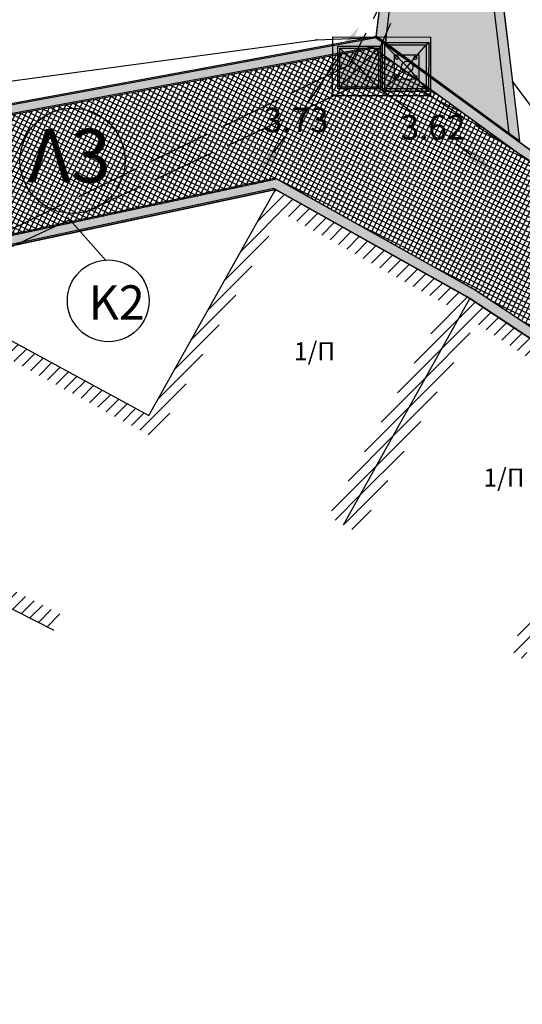
# Model space of a CAD drawing. Units: metres. Extents: x 468075 to 936649, y 3923200 to 7846509.
# Drawn here: x 468280 to 468291, y 3923251 to 3923271 of the extents above; entities that cross this region are included whole.
import ezdxf

# ---------------------------------------------------------------- set-up
doc = ezdxf.new("R2010")
doc.units = ezdxf.units.M
doc.header["$LTSCALE"] = 0.072
doc.header["$MEASUREMENT"] = 0
doc.linetypes.add('ACAD_ISO02W100', pattern=[15, 12, -3])
doc.layers.get('Defpoints').update_dxf_attribs({"linetype": 'CONTINUOUS'})
for name, color, linetype in [('766300', 7, 'CONTINUOUS'), ('kivolithoi gr 2', 53, 'CONTINUOUS'), ('TITLOI', 7, 'CONTINUOUS'), ('δρομος', 1, 'CONTINUOUS'), ('ΗΛΕΚΤΡΟΦΩΤΙΣΜΟΣ', 5, 'CONTINUOUS'), ('κτισμα', 6, 'CONTINUOUS')]:
    doc.layers.add(name, color=color, linetype=linetype)
doc.layers.add('διαγραμμιση', color=187, linetype='CONTINUOUS', lineweight=13)
doc.styles.add('GREEKS', font='GREEKS')
doc.styles.add('L100', font='simplex.shx', dxfattribs={"height": 0.393701})
doc.styles.add('simu-n', font='ugsimpl.shx')
doc.styles.get("Standard").update_dxf_attribs({"font": 'ugtxt.shx'})
doc.dimstyles.get("Standard").update_dxf_attribs({"dimtxt": 0.5, "dimasz": 0.63, "dimexe": 0.43, "dimexo": 0.0625, "dimgap": 0.09, "dimtad": 0, "dimtih": 1, "dimtoh": 1, "dimzin": 0, "dimdsep": 46, "dimtxsty": 'Standard', "dimcen": 0.09, "dimse1": 1, "dimse2": 1, "dimadec": 0, "dimazin": 0, "dimtfac": 1, "dimtofl": 0, "dimtmove": 0, "dimatfit": 3, "dimfxl": 1, "dimtolj": 1, "dimtzin": 0, "dimarcsym": 0})
pattern_1 = [(45, (0, 0), (-0.1325825214725, 0.1325825214725), [])]

# ---------------------------------------------------------------- blocks, each defined once
blk = doc.blocks.new('*D66')
at = {"layer": 'Defpoints', "color": 0}
for p in [(468287.759, 3923270.55), (468290.69, 3923268.425), (468290.218, 3923267.774)]:
    blk.add_point(p, dxfattribs=at)
at = {"layer": 'kivolithoi gr 2', "color": 0, "lineweight": -2}
for p, q in [((468287.796, 3923269.529), (468288.454, 3923269.052)), ((468289.707, 3923268.143), (468289.392, 3923268.372))]:
    blk.add_line(p, q, dxfattribs=at)
at = {"layer": 'kivolithoi gr 2', "color": 0}
for points in [[(468287.858, 3923269.614), (468287.735, 3923269.444), (468287.286, 3923269.898)], [(468289.769, 3923268.228), (468289.646, 3923268.058), (468290.218, 3923267.774)]]:
    blk.add_solid(points, dxfattribs=at)
at = {"layer": 'kivolithoi gr 2', "color": 0, "insert": (468288.923, 3923268.712), "char_height": 0.5, "attachment_point": 5}
blk.add_mtext('\\A1;3.62', dxfattribs=at)
blk = doc.blocks.new('*D67')
at = {"layer": 'Defpoints', "color": 0}
for p in [(468287.758, 3923270.548), (468285.331, 3923267.69), (468285.67, 3923267.461)]:
    blk.add_point(p, dxfattribs=at)
at = {"layer": 'kivolithoi gr 2', "color": 0, "lineweight": -2}
for p, q in [((468287.067, 3923270.255), (468286.354, 3923269.202)), ((468285.684, 3923268.211), (468285.894, 3923268.522))]:
    blk.add_line(p, q, dxfattribs=at)
at = {"layer": 'kivolithoi gr 2', "color": 0}
for points in [[(468286.98, 3923270.314), (468287.154, 3923270.197), (468287.42, 3923270.777)], [(468285.597, 3923268.27), (468285.771, 3923268.153), (468285.331, 3923267.69)]]:
    blk.add_solid(points, dxfattribs=at)
at = {"layer": 'kivolithoi gr 2', "color": 0, "insert": (468286.124, 3923268.862), "char_height": 0.5, "attachment_point": 5}
blk.add_mtext('\\A1;3.73', dxfattribs=at)

msp = doc.modelspace()

# ---------------------------------------------------------------- hatches: boundary and pattern name
at = {"layer": 'kivolithoi gr 2'}
h = msp.add_hatch(color=251, dxfattribs=at)
h.paths.add_polyline_path([(468147.581, 3923286.48), (468121.918, 3923280.813), (468095.808, 3923277.542), (468090.764, 3923278.693), (468085.021, 3923282.472), (468081.89, 3923276.269), (468085.544, 3923272.897), (468088.357, 3923271.019), (468093.598, 3923268.776), (468128.749, 3923277.618), (468144.391, 3923278.93), (468150.535, 3923278.187), (468167.335, 3923263.569), (468174.831, 3923260.682), (468178.152, 3923259.55), (468187.262, 3923257.913), (468192.35, 3923257.527), (468204.363, 3923260.155), (468210.462, 3923264.079), (468215.428, 3923270.578), (468224.478, 3923273.224), (468229.991, 3923272.531), (468235.066, 3923271.657), (468243.736, 3923268.958), (468255.281, 3923264.849), (468260.21, 3923264.555), (468268.642, 3923264.22), (468277.702, 3923265.764), (468285.67, 3923267.461), (468289.65, 3923265.231), (468293.876, 3923262.431), (468299.816, 3923257.13), (468304.615, 3923251.27), (468307.462, 3923250.807), (468309.905, 3923251.04), (468312.292, 3923251.128), (468319.895, 3923251.214), (468323.692, 3923251.111), (468329.122, 3923252.908), (468327.437, 3923256.637), (468324.211, 3923255.357), (468324.291, 3923255.056), (468318.743, 3923254.144), (468314.927, 3923253.94), (468312.589, 3923254), (468309.426, 3923254.135), (468307.959, 3923254.612), (468307.042, 3923255.586), (468303.829, 3923258.912), (468298.335, 3923262.86), (468295.515, 3923264.858), (468292.371, 3923267.191), (468287.729, 3923270.57), (468274.18, 3923268.074), (468264.625, 3923266.33), (468256.725, 3923266.907), (468255.221, 3923267.373), (468250.729, 3923269.01), (468248.132, 3923269.88), (468241.654, 3923272.344), (468234.584, 3923274.543), (468229.059, 3923275.972), (468222.287, 3923275.582), (468220.211, 3923276.207), (468214.035, 3923273.662), (468208.555, 3923266.913), (468204.856, 3923264.118), (468200.814, 3923262.587), (468196.772, 3923261.056), (468191.438, 3923260.937), (468183.54, 3923261.807), (468177.843, 3923263.921), (468167.268, 3923268.276), (468162.965, 3923271.585), (468159.168, 3923274.584), (468156.146, 3923276.684), (468154.104, 3923278.686)])
h.paths.add_polyline_path([(468147.505, 3923286.259), (468153.957, 3923278.55), (468156.018, 3923276.529), (468159.049, 3923274.424), (468162.842, 3923271.427), (468167.167, 3923268.101), (468177.771, 3923263.735), (468183.494, 3923261.611), (468191.43, 3923260.737), (468196.81, 3923260.857), (468200.884, 3923262.4), (468204.953, 3923263.941), (468208.695, 3923266.768), (468214.158, 3923273.496), (468220.222, 3923275.995), (468222.263, 3923275.381), (468229.039, 3923275.771), (468234.529, 3923274.351), (468241.589, 3923272.155), (468248.065, 3923269.692), (468250.663, 3923268.821), (468255.157, 3923267.183), (468256.688, 3923266.709), (468264.635, 3923266.128), (468274.216, 3923267.877), (468287.681, 3923270.358), (468292.253, 3923267.03), (468295.398, 3923264.697), (468298.219, 3923262.698), (468303.698, 3923258.76), (468306.897, 3923255.448), (468307.848, 3923254.437), (468309.39, 3923253.936), (468312.582, 3923253.8), (468314.93, 3923253.74), (468318.765, 3923253.945), (468324.541, 3923254.894), (468324.45, 3923255.237), (468327.333, 3923256.381), (468328.848, 3923253.029), (468323.663, 3923251.312), (468319.897, 3923251.414), (468312.287, 3923251.328), (468309.891, 3923251.239), (468307.469, 3923251.008), (468304.722, 3923251.455), (468299.96, 3923257.269), (468293.998, 3923262.59), (468289.754, 3923265.402), (468285.702, 3923267.672), (468277.665, 3923265.96), (468268.629, 3923264.421), (468260.22, 3923264.755), (468255.321, 3923265.047), (468243.799, 3923269.148), (468235.113, 3923271.852), (468230.02, 3923272.728), (468224.462, 3923273.427), (468215.309, 3923270.752), (468210.324, 3923264.228), (468204.285, 3923260.342), (468192.336, 3923257.729), (468187.287, 3923258.112), (468178.202, 3923259.744), (468174.9, 3923260.87), (468167.44, 3923263.743), (468150.62, 3923278.378), (468144.394, 3923279.131), (468128.716, 3923277.816), (468093.615, 3923268.986), (468088.453, 3923271.196), (468085.668, 3923273.054), (468082.137, 3923276.314), (468085.098, 3923282.181), (468090.684, 3923278.506), (468095.798, 3923277.339), (468121.952, 3923280.616)], flags=16)
h = msp.add_hatch(dxfattribs=at)
h.set_pattern_fill('NET', color=252, scale=0.75, style=0)
h.set_pattern_definition([(63.64255, (468275.53234, 3923261.30453), (-0.08400391, 0.04162218), []), (153.64255, (468275.53234, 3923261.30453), (-0.04162218, -0.08400391), [])])
h.paths.add_polyline_path([(468082.167, 3923276.294), (468085.128, 3923282.162), (468090.714, 3923278.486), (468095.828, 3923277.319), (468121.982, 3923280.596), (468147.535, 3923286.239), (468153.986, 3923278.531), (468156.048, 3923276.51), (468159.079, 3923274.404), (468162.872, 3923271.407), (468167.197, 3923268.082), (468177.8, 3923263.715), (468183.523, 3923261.591), (468191.459, 3923260.717), (468196.84, 3923260.837), (468200.914, 3923262.38), (468204.983, 3923263.921), (468208.724, 3923266.748), (468214.188, 3923273.477), (468220.252, 3923275.976), (468222.293, 3923275.361), (468229.069, 3923275.751), (468234.559, 3923274.331), (468241.619, 3923272.135), (468248.095, 3923269.672), (468250.693, 3923268.802), (468255.187, 3923267.164), (468256.718, 3923266.689), (468264.665, 3923266.109), (468274.246, 3923267.857), (468287.71, 3923270.338), (468292.283, 3923267.01), (468295.428, 3923264.677), (468298.249, 3923262.678), (468303.728, 3923258.74), (468306.927, 3923255.428), (468307.878, 3923254.418), (468309.42, 3923253.916), (468312.612, 3923253.78), (468314.959, 3923253.72), (468318.794, 3923253.925), (468324.571, 3923254.874), (468324.48, 3923255.217), (468327.363, 3923256.361), (468328.878, 3923253.009), (468323.693, 3923251.292), (468319.926, 3923251.394), (468312.317, 3923251.308), (468309.921, 3923251.22), (468307.498, 3923250.989), (468304.751, 3923251.436), (468299.99, 3923257.25), (468294.028, 3923262.57), (468289.784, 3923265.382), (468285.731, 3923267.652), (468277.694, 3923265.941), (468268.659, 3923264.401), (468260.25, 3923264.735), (468255.351, 3923265.027), (468243.829, 3923269.128), (468235.143, 3923271.832), (468230.05, 3923272.709), (468224.492, 3923273.408), (468215.339, 3923270.732), (468210.354, 3923264.209), (468204.315, 3923260.323), (468192.366, 3923257.709), (468187.317, 3923258.092), (468178.232, 3923259.725), (468174.929, 3923260.85), (468167.469, 3923263.723), (468150.65, 3923278.358), (468144.424, 3923279.111), (468128.746, 3923277.796), (468093.645, 3923268.967), (468088.483, 3923271.176), (468085.698, 3923273.035)])
msp.add_hatch(color=256, dxfattribs=at).paths.add_polyline_path([(468311.859, 3923278.049), (468303.385, 3923278.226), (468292.935, 3923279.56), (468286.619, 3923281.309), (468283.591, 3923281.564), (468282.481, 3923281.75), (468282.176, 3923279.932), (468285.479, 3923275.744), (468288.165, 3923273.784), (468287.762, 3923270.576), (468287.949, 3923270.439), (468288.378, 3923273.876), (468285.619, 3923275.889), (468282.388, 3923279.986), (468282.645, 3923281.52), (468283.566, 3923281.365), (468286.583, 3923281.111), (468292.896, 3923279.363), (468303.37, 3923278.026), (468311.826, 3923277.85), (468315.262, 3923276.743), (468316.939, 3923275.64), (468320.361, 3923273.841), (468324.627, 3923270.222), (468326.202, 3923269.823), (468329.672, 3923269.579), (468333.819, 3923269.804), (468335.987, 3923270.895), (468336.064, 3923271.005), (468335.98, 3923267.812), (468335.609, 3923268.124), (468334.043, 3923268.003), (468327.09, 3923267.943), (468323.598, 3923267.943), (468321.287, 3923268.768), (468319.986, 3923270.926), (468317.021, 3923273.647), (468315.366, 3923274.516), (468311.869, 3923275.097), (468310.853, 3923275.267), (468302.029, 3923275.317), (468297.28, 3923275.391), (468296.342, 3923273.417), (468294.389, 3923274.611), (468291.942, 3923275.925), (468289.05, 3923277.179), (468286.597, 3923278.861), (468286.202, 3923279.024), (468285.904, 3923279.025), (468285.426, 3923279.027), (468285.511, 3923278.509), (468285.722, 3923278.255), (468285.885, 3923278.058), (468286.31, 3923277.543), (468288.793, 3923276.841), (468289.934, 3923273.058), (468290.356, 3923269.565), (468290.472, 3923268.586), (468290.69, 3923268.425), (468290.548, 3923269.642), (468290.131, 3923273.099), (468288.953, 3923277.003), (468286.425, 3923277.718), (468286.039, 3923278.185), (468285.876, 3923278.382), (468285.7, 3923278.595), (468285.662, 3923278.826), (468285.903, 3923278.825), (468286.162, 3923278.824), (468286.501, 3923278.684), (468288.953, 3923277.003), (468291.855, 3923275.745), (468294.29, 3923274.437), (468296.427, 3923273.131), (468297.406, 3923275.189), (468302.027, 3923275.117), (468310.836, 3923275.067), (468311.836, 3923274.9), (468315.301, 3923274.324), (468316.905, 3923273.482), (468319.829, 3923270.798), (468321.152, 3923268.603), (468323.564, 3923267.743), (468327.091, 3923267.743), (468334.052, 3923267.803), (468335.543, 3923267.918), (468336.169, 3923267.393), (468336.282, 3923271.667), (468335.852, 3923271.051), (468333.767, 3923270.001), (468329.674, 3923269.779), (468326.234, 3923270.021), (468324.721, 3923270.405), (468320.474, 3923274.008), (468317.041, 3923275.813), (468315.349, 3923276.925)])
at = {"layer": 'kivolithoi gr 2', "linetype": 'ByBlock'}
h = msp.add_hatch(dxfattribs=at)
h.set_pattern_fill('GRAVEL', color=256, style=0)
h.set_pattern_definition([(86.45988, (468343.43363, 3923267.63919), (0.66933686, 12.02297734), [0.134536, -13.319088]), (43.41678, (468343.44194, 3923267.773468), (-8.776408586, -8.244674656), [0.230868, -22.855925]), (350.95748, (468343.609636, 3923267.932144), (-14.67153283, 2.39710861), [0.162788, -16.116032]), (125.72078, (468343.75963, 3923268.37044), (11.652650463, -16.28544568), [0.210238, -20.813558]), (151.28078, (468343.636885, 3923268.541124), (11.377417623, -6.28922739), [0.206155, -20.409373]), (215.72078, (468343.45609, 3923268.640186), (16.28544568, 11.652650463), [0.210238, -20.813558]), (256.14128, (468343.285404, 3923268.51744), (3.963473405, 15.915114755), [0.278029, -27.524849]), (290.70238, (468343.21881, 3923268.247506), (8.197122458, -21.582566304), [0.262488, -25.986321]), (339.87668, (468343.3116, 3923268.001967), (14.34875542, -5.207035677), [0.21095, -20.884073]), (33.68348, (468343.509674, 3923267.92939), (-9.23679801, -6.05653089), [0.240832, -11.800763]), (80.84448, (468343.710074, 3923268.062957), (2.558498046, 16.076507394), [0.311448, -30.833375]), (357.26118, (468342.97806, 3923267.7627), (9.21302938, -0.3465525), [0.106301, -10.523844]), (29.91628, (468343.08424, 3923267.757617), (-11.42496325, -6.516916584), [0.202237, -20.021511]), (83.4471, (468343.2595, 3923267.8585), (-0.621792, 0.783183), [0.141421, -1.272792]), (61.64568, (468343.38897, 3923267.80802), (-2.67233007, -4.675324), [0.076158, -7.539615]), (150.24848, (468343.42514, 3923267.87504), (2.6485574, -1.72775723), [0.107703, -5.277462]), (249.41088, (468343.33163, 3923267.92849), (-1.10596237, -3.43174086), [0.174929, -5.656023]), (20.0122, (468343.2701, 3923267.76474), (-2.1881565, -0.4604017), [0.126491, -3.035787]), (234.83658, (468343.879384, 3923268.235683), (-5.96645997, -8.56745911), [0.1772, -17.542845]), (288.79328, (468343.77733, 3923268.09082), (-3.706980255, 11.10217575), [0.148661, -14.717408]), (151.64568, (468343.39447, 3923267.6081), (4.675324, -2.67233007), [0.152315, -7.463458]), (202.05758, (468343.26043, 3923267.680437), (9.6971999, 3.868373604), [0.1772, -17.542845]), (197.89108, (468343.49387, 3923268.72126), (5.15949606, 1.54259614), [0.17088, -8.373124]), (153.22218, (468343.33126, 3923268.66876), (10.75561661, -5.506061076), [0.143178, -14.174643]), (285.24848, (468342.76485, 3923268.38506), (1.54259065, -5.15949772), [0.152315, -7.463458]), (235.80108, (468342.80491, 3923268.23811), (7.69421568, 11.216017723), [0.167631, -16.595424]), (287.89108, (468343.14861, 3923268.68974), (-1.54259614, 5.15949606), [0.08544, -8.458564]), (319.75698, (468342.81184, 3923268.42237), (3.2703474, -2.51094185), [0.05099, -5.048029]), (24.4109, (468342.85076, 3923268.38943), (-2.9713392, -1.0821935), [0.206155, -3.91695]), (44.45608, (468343.03849, 3923268.47463), (-7.210036944, -7.001097123), [0.19105, -18.913923]), (162.1372, (468343.27567, 3923267.99898), (2.0267666, -0.944573), [0.144222, -3.461329]), (211.60428, (468343.1384, 3923268.043216), (-14.557695437, -9.004083184), [0.251794, -24.927563]), (279.39248, (468342.92395, 3923267.91126), (-1.21980943, 7.96944606), [0.102956, -10.192674]), (308.447, (468342.9408, 3923267.8097), (1.404974, -0.161391), [0.06, -0.94]), (338.70348, (468343.072806, 3923268.46357), (-7.4852693, 2.995118856), [0.138924, -13.75352]), (266.45988, (468343.202244, 3923268.41311), (-0.66933686, -12.02297734), [0.269072, -13.184552]), (218.447, (468343.1856, 3923268.1446), (-0.161391, -1.404974), [0.26, -0.74]), (183.75188, (468342.982, 3923267.98289), (12.184369564, 0.73562493), [0.158114, -15.653274]), (112.50168, (468342.82423, 3923267.97254), (-1.70398334, 3.7545228), [0.145602, -7.134508]), (66.09308, (468342.768503, 3923268.10706), (8.662550535, 19.64587013), [0.237065, -23.469474]), (33.87318, (468342.864575, 3923268.323785), (10.80316538, 7.300111086), [0.250799, -24.829074])])
h.paths.add_polyline_path([(468336.064, 3923271.005), (468335.98, 3923267.812), (468335.609, 3923268.124), (468334.043, 3923268.003), (468327.09, 3923267.943), (468323.598, 3923267.943), (468321.287, 3923268.768), (468319.986, 3923270.926), (468317.021, 3923273.647), (468315.366, 3923274.516), (468311.869, 3923275.097), (468310.853, 3923275.267), (468302.029, 3923275.317), (468297.28, 3923275.391), (468296.342, 3923273.417), (468294.389, 3923274.611), (468291.942, 3923275.925), (468289.05, 3923277.179), (468286.597, 3923278.861), (468286.202, 3923279.024), (468285.904, 3923279.025), (468285.426, 3923279.027), (468285.511, 3923278.509), (468285.722, 3923278.255), (468285.885, 3923278.058), (468286.31, 3923277.543), (468288.793, 3923276.841), (468289.934, 3923273.058), (468290.356, 3923269.565), (468290.472, 3923268.586), (468287.949, 3923270.439), (468288.378, 3923273.876), (468285.619, 3923275.889), (468282.388, 3923279.986), (468282.645, 3923281.52), (468283.566, 3923281.365), (468286.583, 3923281.111), (468292.896, 3923279.363), (468303.37, 3923278.026), (468311.826, 3923277.85), (468315.262, 3923276.743), (468316.939, 3923275.64), (468320.361, 3923273.841), (468324.627, 3923270.222), (468326.202, 3923269.823), (468329.672, 3923269.579), (468333.819, 3923269.804), (468335.987, 3923270.895)])
at = {"layer": 'διαγραμμιση'}
h = msp.add_hatch(dxfattribs=at)
h.set_pattern_fill('ANSI31', color=44, scale=1.5, style=0)
h.set_pattern_definition(pattern_1)
h.paths.add_polyline_path([(468285.834, 3923266.965), (468289.203, 3923265.077), (468286.785, 3923260.761), (468287.09, 3923260.59), (468289.679, 3923265.211), (468285.699, 3923267.441), (468283.11, 3923262.819), (468277.732, 3923265.744), (468275.532, 3923261.305), (468281.165, 3923258.436), (468281.324, 3923258.748), (468276, 3923261.459), (468277.884, 3923265.263), (468283.247, 3923262.347)])
h = msp.add_hatch(dxfattribs=at)
h.set_pattern_fill('ANSI31', color=44, scale=1.5, style=0)
h.set_pattern_definition(pattern_1)
h.paths.add_polyline_path([(468289.679, 3923265.211), (468287.09, 3923260.59), (468287.395, 3923260.419), (468289.8, 3923264.711), (468293.415, 3923262.317), (468292.665, 3923261.23), (468290.468, 3923258.047), (468290.756, 3923257.848), (468292.953, 3923261.031), (468293.905, 3923262.411)])
at = {"layer": 'ΗΛΕΚΤΡΟΦΩΤΙΣΜΟΣ', "linetype": 'ByBlock'}
h = msp.add_hatch(color=7, dxfattribs=at)
h.paths.add_polyline_path([(468287.889, 3923270.446), (468287.939, 3923270.396), (468288.785, 3923270.395), (468288.835, 3923270.445)])
h.paths.add_polyline_path([(468288.835, 3923270.445), (468288.785, 3923270.395), (468288.784, 3923269.495), (468288.834, 3923269.445)])
h.paths.add_polyline_path([(468287.938, 3923269.496), (468287.888, 3923269.446), (468288.834, 3923269.445), (468288.784, 3923269.495)])
h.paths.add_polyline_path([(468287.939, 3923270.396), (468287.889, 3923270.446), (468287.888, 3923269.446), (468287.938, 3923269.496)])
h = msp.add_hatch(color=251, dxfattribs=at)
h.paths.add_polyline_path([(468286.977, 3923270.369), (468286.976, 3923269.496), (468287.849, 3923269.495), (468287.85, 3923270.368)])
h.paths.add_polyline_path([(468287.812, 3923270.33), (468287.811, 3923269.533), (468287.014, 3923269.534), (468287.015, 3923270.331)], flags=16)
h = msp.add_hatch(color=40, dxfattribs=at)
h.set_gradient(color1=(245, 217, 10), tint=1, name='INVSPHERICAL')
h.paths.add_polyline_path([(468287.812, 3923270.33), (468287.015, 3923270.331), (468287.014, 3923269.534), (468287.811, 3923269.533)])
h = msp.add_hatch(color=40, dxfattribs=at)
h.set_gradient(color1=(245, 217, 10), color2=(204, 0, 0), tint=1, name='CYLINDER')
h.paths.add_polyline_path([(468288.609, 3923270.193), (468288.785, 3923270.395), (468287.939, 3923270.396), (468288.145, 3923270.193)])
h.paths.add_polyline_path([(468287.938, 3923269.496), (468288.133, 3923269.689), (468288.134, 3923270.193), (468288.145, 3923270.193), (468287.939, 3923270.396)])
h.paths.add_polyline_path([(468288.136, 3923269.692), (468287.938, 3923269.496), (468288.784, 3923269.495), (468288.615, 3923269.691)])
h.paths.add_polyline_path([(468288.631, 3923269.691), (468288.615, 3923269.691), (468288.784, 3923269.495), (468288.785, 3923270.395), (468288.609, 3923270.193), (468288.632, 3923270.193)])
h = msp.add_hatch(color=251, dxfattribs=at)
h.paths.add_polyline_path([(468288.154, 3923270.131, 1), (468288.219, 3923270.131, 1)])
h.paths.add_polyline_path([(468288.53, 3923270.13, 1), (468288.595, 3923270.13, 1)])
h.paths.add_polyline_path([(468288.529, 3923269.747, 1), (468288.594, 3923269.747, 1)])
h.paths.add_polyline_path([(468288.218, 3923269.747, 1), (468288.153, 3923269.747, 1)])
h = msp.add_hatch(color=5, dxfattribs=at)
h.paths.add_polyline_path([(468288.472, 3923270.035, 0.396562), (468288.312, 3923270.029), (468288.395, 3923269.947)])
h.paths.add_polyline_path([(468288.395, 3923269.947), (468288.312, 3923270.029, 0.196469), (468288.279, 3923269.947, 0.197377), (468288.312, 3923269.865)])
h.paths.add_polyline_path([(468288.395, 3923269.947), (468288.312, 3923269.865, 0.39455), (468288.471, 3923269.859)])
h.paths.add_polyline_path([(468288.472, 3923270.035), (468288.395, 3923269.947), (468288.471, 3923269.859, 0.218089), (468288.512, 3923269.947, 0.217182)])

# ---------------------------------------------------------------- linework, layer by layer
at = {"layer": '766300'}
for p in [(468286.543, 3923270.498), (468287.759, 3923270.55), (468290.548, 3923269.642), (468285.699, 3923267.441), (468289.679, 3923265.211)]:
    msp.add_point(p, dxfattribs=at)
at = {"layer": 'kivolithoi gr 2', "color": 252}
for p, q in [((468287.975, 3923270.668), (468287.949, 3923270.439)), ((468290.548, 3923269.642), (468290.69, 3923268.425)), ((468290.356, 3923269.565), (468290.472, 3923268.586))]:
    msp.add_line(p, q, dxfattribs=at)
for points in [[(468289.934, 3923273.058), (468290.356, 3923269.565), (468290.472, 3923268.586), (468287.949, 3923270.439), (468288.378, 3923273.876)], [(468289.934, 3923273.058), (468290.356, 3923269.565), (468290.472, 3923268.586), (468287.949, 3923270.439), (468288.378, 3923273.876)], [(468290.131, 3923273.099), (468290.548, 3923269.642), (468290.69, 3923268.425), (468287.762, 3923270.576), (468288.165, 3923273.784)], [(468290.131, 3923273.099), (468290.548, 3923269.642), (468290.69, 3923268.425), (468287.762, 3923270.576), (468288.165, 3923273.784)]]:
    msp.add_lwpolyline(points, dxfattribs=at)
at = {"layer": 'kivolithoi gr 2', "color": 251}
for points in [[(468274.18, 3923268.074), (468287.729, 3923270.57), (468292.371, 3923267.191), (468295.515, 3923264.858), (468298.335, 3923262.86), (468303.829, 3923258.912), (468307.042, 3923255.586), (468307.959, 3923254.612), (468309.426, 3923254.135), (468312.589, 3923254)], [(468274.21, 3923268.054), (468287.759, 3923270.55), (468292.401, 3923267.171), (468295.545, 3923264.839), (468298.365, 3923262.841), (468303.859, 3923258.892), (468307.072, 3923255.566), (468307.988, 3923254.592), (468309.456, 3923254.115), (468312.619, 3923253.98)], [(468274.216, 3923267.877), (468287.681, 3923270.358), (468292.253, 3923267.03), (468295.398, 3923264.697), (468298.219, 3923262.698), (468303.698, 3923258.76), (468306.897, 3923255.448), (468307.848, 3923254.437), (468309.39, 3923253.936), (468312.582, 3923253.8)], [(468274.246, 3923267.857), (468287.71, 3923270.338), (468292.283, 3923267.01), (468295.428, 3923264.677), (468298.249, 3923262.678), (468303.728, 3923258.74), (468306.927, 3923255.428), (468307.878, 3923254.418), (468309.42, 3923253.916), (468312.612, 3923253.78)], [(468312.287, 3923251.328), (468309.891, 3923251.239), (468307.469, 3923251.008), (468304.722, 3923251.455), (468299.96, 3923257.269), (468293.998, 3923262.59), (468289.754, 3923265.402), (468285.702, 3923267.672), (468277.665, 3923265.96)], [(468309.921, 3923251.22), (468307.498, 3923250.989), (468304.751, 3923251.436), (468299.99, 3923257.25), (468294.028, 3923262.57), (468289.784, 3923265.382), (468285.731, 3923267.652), (468277.694, 3923265.941)], [(468312.292, 3923251.128), (468309.905, 3923251.04), (468307.462, 3923250.807), (468304.615, 3923251.27), (468299.816, 3923257.13), (468293.876, 3923262.431), (468289.65, 3923265.231), (468285.67, 3923267.461), (468277.702, 3923265.764)], [(468309.934, 3923251.02), (468307.492, 3923250.787), (468304.645, 3923251.25), (468299.845, 3923257.111), (468293.905, 3923262.411), (468289.679, 3923265.211), (468285.699, 3923267.441), (468277.732, 3923265.744)]]:
    msp.add_lwpolyline(points, dxfattribs=at)
at = {"layer": 'TITLOI'}
msp.add_circle((468281.551, 3923268.027), 1.075, dxfattribs=at)
at = {"layer": 'δρομος', "color": 253, "linetype": 'Continuous'}
for p, q in [((468287.759, 3923270.55), (468288.165, 3923273.784)), ((468290.131, 3923273.099), (468290.548, 3923269.642)), ((468278.693, 3923269.442), (468286.543, 3923270.498)), ((468286.543, 3923270.498), (468287.759, 3923270.55)), ((468290.548, 3923269.642), (468292.401, 3923267.171)), ((468277.732, 3923265.744), (468285.699, 3923267.441))]:
    msp.add_line(p, q, dxfattribs=at)
at = {"layer": 'ΗΛΕΚΤΡΟΦΩΤΙΣΜΟΣ', "color": 7, "linetype": 'ByBlock', "lineweight": 30}
for p, q in [((468286.87, 3923269.357), (468286.872, 3923270.557)), ((468286.872, 3923270.557), (468288.872, 3923270.555)), ((468288.872, 3923270.555), (468288.87, 3923269.355)), ((468288.87, 3923269.355), (468286.87, 3923269.357))]:
    msp.add_line(p, q, dxfattribs=at)
at = {"layer": 'ΗΛΕΚΤΡΟΦΩΤΙΣΜΟΣ', "color": 251, "linetype": 'ByBlock'}
for p, q in [((468287.939, 3923270.396), (468287.889, 3923270.446)), ((468288.785, 3923270.395), (468288.835, 3923270.445)), ((468288.395, 3923269.947), (468287.939, 3923270.396)), ((468288.395, 3923269.947), (468288.785, 3923270.395)), ((468288.395, 3923269.947), (468287.938, 3923269.496)), ((468288.395, 3923269.947), (468288.784, 3923269.495)), ((468287.938, 3923269.496), (468287.888, 3923269.446)), ((468288.784, 3923269.495), (468288.834, 3923269.445))]:
    msp.add_line(p, q, dxfattribs=at)
at = {"layer": 'ΗΛΕΚΤΡΟΦΩΤΙΣΜΟΣ', "color": 251, "linetype": 'ByBlock', "lineweight": 25}
for p, q in [((468287.812, 3923270.33), (468287.014, 3923269.534)), ((468287.015, 3923270.331), (468287.811, 3923269.533))]:
    msp.add_line(p, q, dxfattribs=at)
at = {"layer": 'ΗΛΕΚΤΡΟΦΩΤΙΣΜΟΣ', "color": 1, "linetype": 'ACAD_ISO02W100', "lineweight": 30, "ltscale": 1.5}
for points in [[(468290.42, 3923274.617), (468289.776, 3923274.959), (468287.212, 3923269.981), (468278.68, 3923265.839), (468265.092, 3923264.65), (468256.247, 3923265.227), (468244.812, 3923269.122), (468234.209, 3923272.259), (468222.19, 3923276.057), (468214.41, 3923270.496), (468205.862, 3923260.65), (468190.601, 3923260.499), (468176.853, 3923263.598), (468166.179, 3923268.253), (468158.173, 3923274.457), (468148.757, 3923285.928), (468116.432, 3923273.745), (468093.892, 3923269.522)], [(468291.034, 3923275.45), (468290.216, 3923276.124), (468286.02, 3923278.109), (468301.202, 3923275.76), (468310.827, 3923275.715), (468317.222, 3923274.528), (468322.328, 3923269.108), (468334.935, 3923268.385), (468337.103, 3923267.392), (468334.212, 3923258.268), (468325.31, 3923255.015), (468307.281, 3923251.402), (468300.393, 3923261.84), (468288.691, 3923269.468), (468288.691, 3923269.468), (468288.691, 3923269.468)], [(468278.841, 3923265.587), (468287.537, 3923269.657), (468289.754, 3923274.659), (468290.218, 3923274.415)]]:
    msp.add_lwpolyline(points, dxfattribs=at)
at = {"layer": 'ΗΛΕΚΤΡΟΦΩΤΙΣΜΟΣ', "color": 20, "linetype": 'ByBlock'}
msp.add_lwpolyline([(468287.889, 3923270.446), (468288.835, 3923270.445), (468288.834, 3923269.445), (468287.888, 3923269.446)], close=True, dxfattribs=at)
at = {"layer": 'ΗΛΕΚΤΡΟΦΩΤΙΣΜΟΣ', "color": 14, "lineweight": 30}
for points in [[(468286.977, 3923270.369), (468287.85, 3923270.368), (468287.849, 3923269.495), (468286.976, 3923269.496)], [(468287.015, 3923270.331), (468287.812, 3923270.33), (468287.811, 3923269.533), (468287.014, 3923269.534)]]:
    msp.add_lwpolyline(points, close=True, dxfattribs=at)
at = {"layer": 'ΗΛΕΚΤΡΟΦΩΤΙΣΜΟΣ', "color": 251, "linetype": 'ByBlock'}
msp.add_lwpolyline([(468287.939, 3923270.396), (468288.785, 3923270.395), (468288.784, 3923269.495), (468287.938, 3923269.496)], close=True, dxfattribs=at)
at = {"layer": 'ΗΛΕΚΤΡΟΦΩΤΙΣΜΟΣ'}
msp.add_lwpolyline([(468288.134, 3923270.193), (468288.632, 3923270.193), (468288.631, 3923269.691), (468288.133, 3923269.692)], close=True, dxfattribs=at)
at = {"layer": 'ΗΛΕΚΤΡΟΦΩΤΙΣΜΟΣ', "color": 1, "linetype": 'ByBlock'}
msp.add_lwpolyline([(468282.236, 3923265.98), (468281.456, 3923266.866)], dxfattribs=at)
at = {"layer": 'ΗΛΕΚΤΡΟΦΩΤΙΣΜΟΣ', "color": 251, "linetype": 'ByBlock'}
for centre, radius in [((468288.186, 3923270.131), 0.0325), ((468288.395, 3923269.947), 0.116), ((468288.562, 3923270.13), 0.0325), ((468288.186, 3923269.747), 0.0325), ((468288.562, 3923269.747), 0.0325)]:
    msp.add_circle(centre, radius, dxfattribs=at)
at = {"layer": 'ΗΛΕΚΤΡΟΦΩΤΙΣΜΟΣ', "color": 1, "linetype": 'ByBlock'}
msp.add_circle((468282.281, 3923265.166), 0.836, dxfattribs=at)
at = {"layer": 'κτισμα', "color": 251, "linetype": 'Continuous'}
for p, q in [((468283.11, 3923262.819), (468285.699, 3923267.441)), ((468285.699, 3923267.441), (468289.679, 3923265.211)), ((468277.732, 3923265.744), (468283.11, 3923262.819)), ((468287.09, 3923260.59), (468289.679, 3923265.211)), ((468289.679, 3923265.211), (468293.905, 3923262.411)), ((468275.532, 3923261.305), (468281.165, 3923258.436))]:
    msp.add_line(p, q, dxfattribs=at)

# ---------------------------------------------------------------- texts
at = {"layer": 'TITLOI', "insert": (468280.653, 3923268.678), "char_height": 1.09408, "width": 206.10756, "attachment_point": 1, "style": 'L100'}
msp.add_mtext('{\\fTahoma|b0|i0|c161|p34;Λ\\fTahoma|b0|i0|c0|p34;3}', dxfattribs=at)
at = {"layer": 'ΗΛΕΚΤΡΟΦΩΤΙΣΜΟΣ', "color": 1, "linetype": 'Continuous', "insert": (468281.881, 3923265.132), "char_height": 0.7, "attachment_point": 4, "style": 'GREEKS'}
msp.add_mtext('{\\fArial|b0|i0|c0|p34;K2}', dxfattribs=at)
at = {"layer": 'κτισμα', "color": 251, "linetype": 'Continuous', "style": 'simu-n'}
for p in [(468286.079, 3923263.949), (468289.954, 3923261.367)]:
    msp.add_text('1/Π', height=0.37, dxfattribs=at).set_placement(p)

# ---------------------------------------------------------------- dimensions: what is measured, and where the dimension line sits
at = {"layer": 'kivolithoi gr 2'}
for base, p1, p2, angle, picture, middle in [((468285.331, 3923267.69), (468287.758, 3923270.548), (468285.67, 3923267.461), 235.921, '*D67', (468286.124, 3923268.862)), ((468290.218, 3923267.774), (468287.759, 3923270.55), (468290.69, 3923268.425), 324.0635, '*D66', (468288.923, 3923268.712))]:
    dim = msp.add_linear_dim(base=base, p1=p1, p2=p2, angle=angle, dimstyle='Standard', dxfattribs=at)
    dim.commit()
    dim.dimension.update_dxf_attribs({"geometry": picture, "text_midpoint": middle, "dimtype": 161})

doc.saveas('drawing.dxf')
